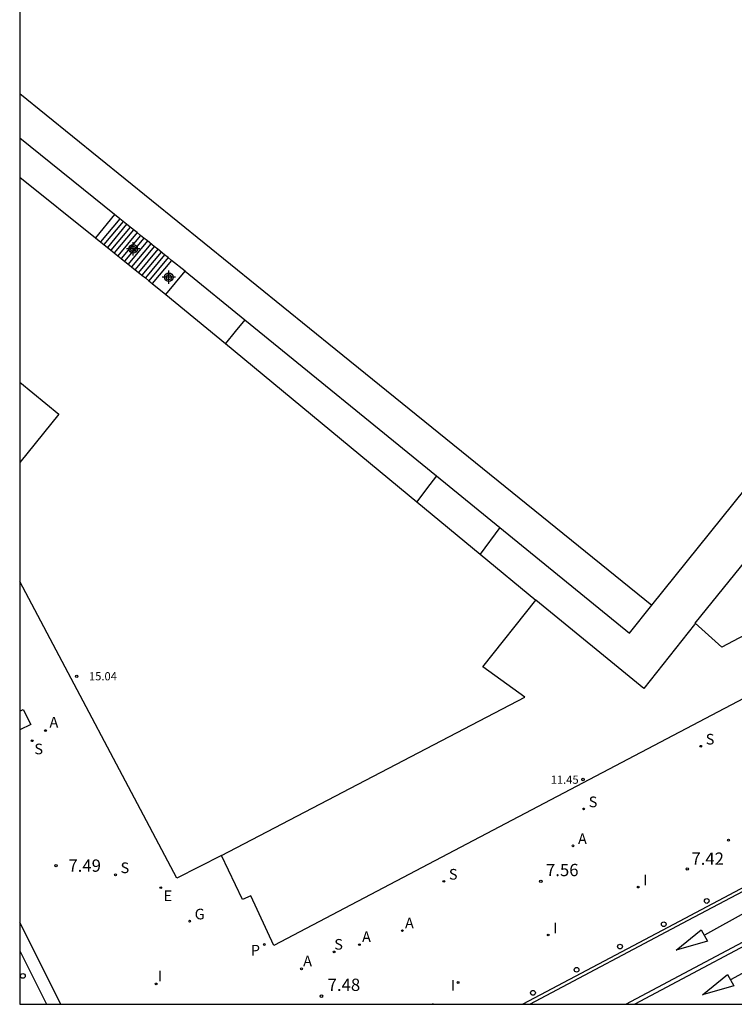
# Model space of a CAD drawing. Units: metres. Extents: x 582744 to 583111, y 4797289 to 4797540.
# Drawn here: x 582744 to 582788, y 4797290 to 4797350 of the extents above; entities that cross this region are included whole.
import ezdxf

# ---------------------------------------------------------------- set-up
doc = ezdxf.new("R2010")
doc.units = ezdxf.units.M
doc.header["$MEASUREMENT"] = 0
for name, color, linetype in [('010106', 9, 'Continuous'), ('020204', 9, 'Continuous'), ('020308', 9, 'Continuous'), ('060108', 9, 'Continuous'), ('060113', 4, 'Continuous'), ('060117', 9, 'Continuous'), ('060124', 9, 'Continuous'), ('060141', 9, 'Continuous'), ('080110', 9, 'Continuous'), ('080201', 9, 'Continuous'), ('080303', 9, 'Continuous'), ('100117', 54, 'Continuous'), ('200205', 4, 'Continuous'), ('200305', 4, 'Continuous'), ('210204', 9, 'Continuous'), ('210205', 4, 'Continuous'), ('210304', 9, 'Continuous'), ('210305', 4, 'Continuous'), ('220205', 1, 'Continuous'), ('220305', 1, 'Continuous'), ('230204', 9, 'Continuous'), ('230304', 9, 'Continuous'), ('260101', 9, 'Continuous'), ('260202', 9, 'Continuous'), ('270204', 9, 'Continuous'), ('270304', 9, 'Continuous'), ('Centroides', 1, 'Continuous')]:
    doc.layers.add(name, color=color, linetype=linetype)
doc.layers.add('080111', color=7, linetype='Continuous', lineweight=30)
doc.styles.add('ARIAL', font='arial.ttf', dxfattribs={"height": 1})
doc.styles.add('ROMANS', font='romans__.ttf', dxfattribs={"height": 1})

# ---------------------------------------------------------------- blocks, each defined once
blk = doc.blocks.new('COTAPU')
blk.add_circle((0, 0), 0.075)
blk = doc.blocks.new('SANEA')
blk.add_circle((0, 0), 0.055)
blk = doc.blocks.new('REGAS')
blk.add_circle((0, 0), 0.055)
blk = doc.blocks.new('PUNTO')
blk.add_circle((0, 0), 0.075)
blk = doc.blocks.new('REIND')
blk.add_circle((0, 0), 0.055)
blk = doc.blocks.new('ABAS')
blk.add_circle((0, 0), 0.055)
blk = doc.blocks.new('PLUVI3')
blk.add_circle((0, 0), 0.055)
blk = doc.blocks.new('REGELE')
blk.add_circle((0, 0), 0.055)
blk = doc.blocks.new('HUEPIV')
blk.add_circle((0, 0), 0.145)
blk = doc.blocks.new('Centroide')
for points in [[(0.402, 0), (-0.402, 0)], [(0, -0.402), (0, 0.402)]]:
    blk.add_lwpolyline(points)
for radius in [0.256, 0.159]:
    blk.add_circle((0, 0), radius)

msp = doc.modelspace()

# ---------------------------------------------------------------- linework, layer by layer
at = {"layer": '010106'}
msp.add_lwpolyline([(582744.21, 4797290.129), (583094.2, 4797290.121), (583094.205, 4797540.114), (582744.215, 4797540.122)], close=True, dxfattribs=at)
at = {"layer": '060108', "flags": 128}
msp.add_lwpolyline([(582826.96, 4797317.656), (582793.267, 4797299.85), (582784.091, 4797294.989), (582774.914, 4797290.128)], dxfattribs=at)
at = {"layer": '060113', "flags": 128}
msp.add_lwpolyline([(582775.34, 4797290.128), (582785.003, 4797295.246), (582794.665, 4797300.363), (582827.053, 4797317.479), (582827.702, 4797317.814), (582831.544, 4797319.848), (582832.231, 4797320.214), (582833.998, 4797321.15), (582887.534, 4797349.193)], dxfattribs=at)
at = {"layer": '060117', "flags": 128}
for points in [[(582750.002, 4797338.278), (582748.828, 4797336.861)], [(582753.474, 4797335.488), (582752.301, 4797334.081)]]:
    msp.add_lwpolyline(points, dxfattribs=at)
at = {"layer": '060124', "flags": 128}
for points in [[(582746.71, 4797290.129), (582744.21, 4797295.105)], [(582744.21, 4797293.381), (582745.843, 4797290.129)]]:
    msp.add_lwpolyline(points, dxfattribs=at)
at = {"layer": '060141', "flags": 128}
for points in [[(582750.315, 4797338.027), (582749.136, 4797336.615)], [(582750.525, 4797337.857), (582749.347, 4797336.446)], [(582750.736, 4797337.688), (582749.558, 4797336.277)], [(582750.947, 4797337.519), (582749.769, 4797336.108)], [(582751.157, 4797337.349), (582749.98, 4797335.939)], [(582751.368, 4797337.181), (582750.191, 4797335.77)], [(582751.579, 4797337.011), (582750.402, 4797335.601)], [(582751.789, 4797336.841), (582750.613, 4797335.433)], [(582752, 4797336.673), (582750.824, 4797335.264)], [(582752.21, 4797336.503), (582751.035, 4797335.095)], [(582752.421, 4797336.334), (582751.246, 4797334.926)], [(582752.632, 4797336.165), (582751.457, 4797334.757)], [(582752.842, 4797335.995), (582751.668, 4797334.588)], [(582753.052, 4797335.827), (582751.879, 4797334.419)], [(582753.264, 4797335.657), (582752.09, 4797334.25)]]:
    msp.add_lwpolyline(points, dxfattribs=at)
at = {"layer": '080110', "flags": 128}
for points in [[(582785.427, 4797313.355), (582816.472, 4797351.715), (582811.413, 4797355.804), (582806.406, 4797359.776), (582807.359, 4797360.364), (582808.127, 4797359.817), (582815.086, 4797364.175), (582814.875, 4797365.144), (582818.11, 4797367.401)], [(582818.11, 4797367.401), (582837.687, 4797338.675), (582787.056, 4797311.908), (582786.241, 4797312.631), (582785.427, 4797313.355)], [(582782.785, 4797314.465), (582812.01, 4797350.764)], [(582744.211, 4797345.655), (582763.498, 4797330.059), (582782.785, 4797314.465)], [(582754.303, 4797334.821), (582757.941, 4797331.862)], [(582753.133, 4797333.416), (582756.758, 4797330.42)], [(582757.941, 4797331.862), (582757.35, 4797331.141), (582756.758, 4797330.42)], [(582757.941, 4797331.862), (582769.632, 4797322.351)], [(582756.758, 4797330.42), (582768.442, 4797320.766)], [(582769.632, 4797322.351), (582769.037, 4797321.559), (582768.442, 4797320.766)], [(582769.632, 4797322.351), (582773.513, 4797319.194)], [(582768.442, 4797320.766), (582772.298, 4797317.58)], [(582773.513, 4797319.194), (582772.298, 4797317.58)], [(582773.513, 4797319.194), (582781.416, 4797312.764), (582782.785, 4797314.465)], [(582772.298, 4797317.58), (582775.704, 4797314.765)], [(582756.53, 4797299.2), (582775.025, 4797308.845), (582772.472, 4797310.701), (582775.704, 4797314.765)], [(582785.427, 4797313.355), (582785.376, 4797313.292), (582782.28, 4797309.381), (582775.704, 4797314.765)]]:
    msp.add_lwpolyline(points, dxfattribs=at)
at = {"layer": '080111', "flags": 128}
for points in [[(582750.002, 4797338.278), (582744.211, 4797342.931)], [(582744.211, 4797340.558), (582748.828, 4797336.861)], [(582753.474, 4797335.488), (582753.264, 4797335.657), (582753.052, 4797335.827), (582752.632, 4797336.165), (582752.421, 4797336.334), (582752, 4797336.673), (582751.789, 4797336.841), (582751.579, 4797337.011), (582751.368, 4797337.181), (582750.947, 4797337.519), (582750.736, 4797337.688), (582750.315, 4797338.027), (582750.002, 4797338.278)], [(582748.828, 4797336.861), (582749.98, 4797335.939), (582750.191, 4797335.77), (582750.402, 4797335.601), (582751.668, 4797334.588), (582751.879, 4797334.419), (582752.09, 4797334.25), (582752.301, 4797334.081)], [(582752.301, 4797334.081), (582753.133, 4797333.416), (582754.303, 4797334.821), (582753.474, 4797335.488)], [(582744.21, 4797328.052), (582746.602, 4797326.102), (582744.21, 4797323.168)], [(582789.574, 4797309.395), (582759.72, 4797293.716), (582758.303, 4797296.746), (582757.81, 4797296.52), (582756.53, 4797299.2), (582753.801, 4797297.817), (582744.21, 4797315.896)]]:
    msp.add_lwpolyline(points, dxfattribs=at)
at = {"layer": '100117', "flags": 128}
msp.add_lwpolyline([(582744.21, 4797307.992), (582744.425, 4797308.1), (582744.882, 4797307.188), (582744.21, 4797306.851)], dxfattribs=at)
at = {"layer": '260101', "flags": 128}
for points in [[(582781.199, 4797290.128), (582791.57, 4797295.64), (582810.8, 4797305.76), (582829.04, 4797315.43), (582829.16, 4797315.21), (582810.92, 4797305.54), (582791.69, 4797295.42), (582781.733, 4797290.128)], [(582788.6, 4797295.78), (582785.98, 4797294.34)], [(582784.27, 4797293.43), (582785.79, 4797294.67), (582786.18, 4797293.98), (582784.27, 4797293.43)], [(582790.2, 4797293.04), (582787.57, 4797291.61)], [(582785.87, 4797290.7), (582787.39, 4797291.94), (582787.77, 4797291.24), (582785.87, 4797290.7)], [(582769.441, 4797290.16), (582769.382, 4797290.128)]]:
    msp.add_lwpolyline(points, dxfattribs=at)

# ---------------------------------------------------------------- block references
at = {"layer": '020204', "rotation": 359.9987685839998}
for p in [(582746.43, 4797298.579, 7.492), (582784.94, 4797298.379, 7.415), (582776.005, 4797297.626, 7.556), (582762.621, 4797290.619, 7.48)]:
    msp.add_blockref('COTAPU', p, dxfattribs=at)
at = {"layer": '080201', "rotation": 359.9987685839998}
for p in [(582747.688, 4797310.127, 15.038), (582778.583, 4797303.831, 11.454)]:
    msp.add_blockref('PUNTO', p, dxfattribs=at)
at = {"layer": '200205', "rotation": 359.9987685839998}
for p in [(582745.785, 4797306.814, 7.462), (582777.967, 4797299.785, 7.481), (582767.555, 4797294.613, 7.497), (582764.935, 4797293.76, 7.51), (582761.405, 4797292.283, 7.512)]:
    msp.add_blockref('ABAS', p, dxfattribs=at)
at = {"layer": '210204', "rotation": 359.9987685839998}
for p in [(582744.972, 4797306.195, 7.453), (582785.758, 4797305.858, 7.483), (582778.618, 4797302.035, 7.501), (582750.058, 4797298.015, 7.5), (582770.087, 4797297.62, 7.505), (582763.398, 4797293.316, 7.494)]:
    msp.add_blockref('SANEA', p, dxfattribs=at)
at = {"layer": '210205', "rotation": 359.9987685839998}
msp.add_blockref('PLUVI3', (582759.135, 4797293.767, 7.528), dxfattribs=at)
at = {"layer": '220205', "rotation": 359.9987685839998}
msp.add_blockref('REGELE', (582752.816, 4797297.236, 7.518), dxfattribs=at)
at = {"layer": '230204', "rotation": 359.9987685839998}
msp.add_blockref('REGAS', (582754.579, 4797295.194, 7.522), dxfattribs=at)
at = {"layer": '260202', "rotation": 359.9987685839998}
for p in [(582786.125, 4797296.424), (582783.502, 4797295.006), (582780.834, 4797293.64), (582744.403, 4797291.852), (582778.188, 4797292.228), (582775.525, 4797290.821)]:
    msp.add_blockref('HUEPIV', p, dxfattribs=at)
at = {"layer": '270204', "rotation": 359.9987685839998}
for p in [(582787.453, 4797300.131, 7.415), (582781.949, 4797297.27, 7.433), (582776.457, 4797294.348, 7.432), (582752.539, 4797291.363, 7.534), (582770.956, 4797291.448, 7.469)]:
    msp.add_blockref('REIND', p, dxfattribs=at)
at = {"layer": 'Centroides', "rotation": 359.9987685839998}
for p in [(582751.132, 4797336.191), (582753.309, 4797334.462)]:
    msp.add_blockref('Centroide', p, dxfattribs=at)

# ---------------------------------------------------------------- texts
at = {"layer": '020308', "style": 'ARIAL'}
for s, p in [('7.42', (582785.19, 4797298.629)), ('7.49', (582747.18, 4797298.204)), ('7.56', (582776.319, 4797297.936)), ('7.48', (582762.997, 4797290.936))]:
    msp.add_text(s, height=0.75, rotation=359.99877, dxfattribs=at).set_placement(p)
at = {"layer": '080303', "style": 'ARIAL'}
for s, p in [('15.04', (582748.438, 4797309.877)), ('11.45', (582776.607, 4797303.57))]:
    msp.add_text(s, height=0.5, rotation=359.99877, dxfattribs=at).set_placement(p)
at = {"layer": '200305', "style": 'ROMANS'}
for p in [(582746.026, 4797307.001), (582778.273, 4797299.891), (582767.718, 4797294.751), (582765.098, 4797293.914), (582761.504, 4797292.437)]:
    msp.add_text('A', height=0.65, rotation=359.99877, dxfattribs=at).set_placement(p)
at = {"layer": '210304', "style": 'ROMANS'}
for p in [(582786.064, 4797305.964), (582745.107, 4797305.367), (582778.924, 4797302.141), (582750.364, 4797298.121), (582770.393, 4797297.726), (582763.402, 4797293.454)]:
    msp.add_text('S', height=0.65, rotation=359.99877, dxfattribs=at).set_placement(p)
at = {"layer": '210305', "style": 'ROMANS'}
msp.add_text('P', height=0.65, rotation=359.99877, dxfattribs=at).set_placement((582758.311, 4797293.097))
at = {"layer": '220305', "style": 'ROMANS'}
msp.add_text('E', height=0.65, rotation=359.99877, dxfattribs=at).set_placement((582752.993, 4797296.412))
at = {"layer": '230304', "style": 'ROMANS'}
msp.add_text('G', height=0.65, rotation=359.99877, dxfattribs=at).set_placement((582754.885, 4797295.3))
at = {"layer": '270304', "style": 'ROMANS'}
for p in [(582782.255, 4797297.376), (582776.763, 4797294.454), (582752.648, 4797291.531), (582770.511, 4797290.951)]:
    msp.add_text('I', height=0.65, rotation=359.99877, dxfattribs=at).set_placement(p)

doc.saveas('drawing.dxf')
